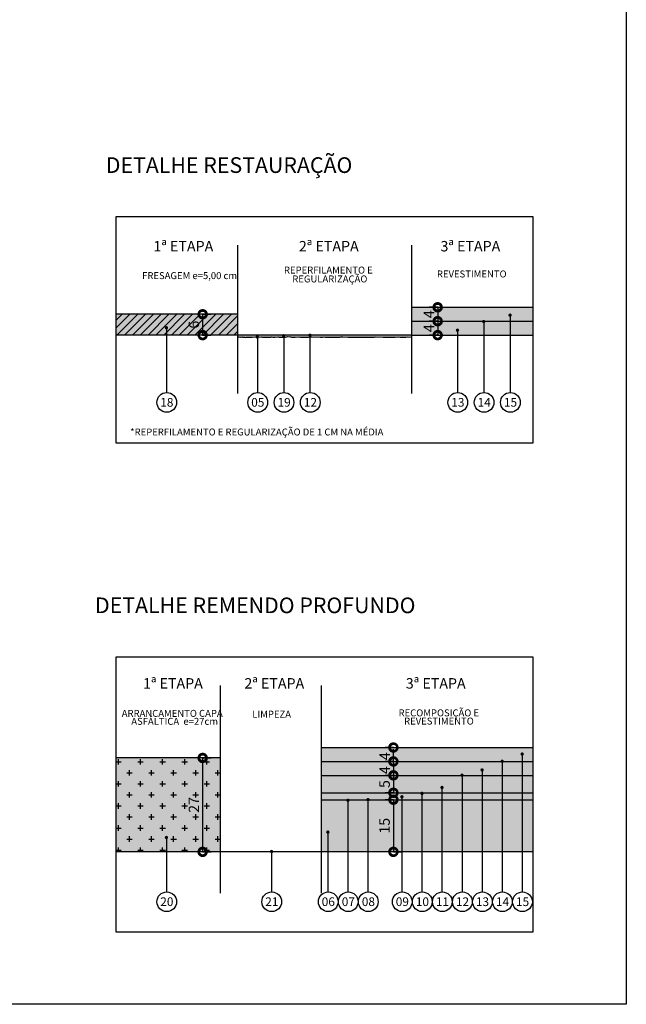
# Model space of a CAD drawing. Units: millimetres. Extents: x 11965 to 19578, y -32 to 5762.
# Drawn here: x 18880 to 19578, y 3252 to 4384 of the extents above; entities that cross this region are included whole.
import ezdxf
from ezdxf.enums import TextEntityAlignment as Align

# ---------------------------------------------------------------- set-up
doc = ezdxf.new("R2010")
doc.units = ezdxf.units.MM
doc.header["$LTSCALE"] = 100
doc.linetypes.add('HIDDEN', pattern=[0.375, 0.25, -0.125])
for name, color, linetype in [('CBUQ FAIXA C', 252, 'Continuous'), ('CCR', 26, 'Continuous'), ('FRESAGEM 5CM', 11, 'Continuous'), ('GEOM_HTC-PAV-2', 31, 'Continuous'), ('OAUX-2', 7, 'HIDDEN'), ('PP - COTAS', 251, 'Continuous'), ('RECICLAGEM 20CM', 150, 'Continuous'), ('SECAO', 7, 'Continuous'), ('TXT-2', 7, 'Continuous'), ('TXT-3', 7, 'Continuous'), ('TXT-4', 7, 'Continuous')]:
    doc.layers.add(name, color=color, linetype=linetype)
doc.styles.add('ARIAL', font='ARIAL.TTF')
doc.styles.add('S', font='ARIALN.TTF', dxfattribs={"height": 18})
doc.dimstyles.new('Copy of STANDARD', dxfattribs={"dimtxt": 0.8, "dimasz": 2, "dimexe": 1.25, "dimexo": 0.625, "dimgap": 0.5, "dimtad": 1, "dimtoh": 1, "dimrnd": 0.005, "dimzin": 9, "dimdsep": 46, "dimtxsty": 'ARIAL', "dimblk": 'DOTSMALL', "dimcen": 1, "dimse1": 1, "dimse2": 1, "dimaunit": 1, "dimadec": 3, "dimazin": 0, "dimtfac": 1, "dimtix": 1, "dimtmove": 0, "dimatfit": 1, "dimldrblk": 'DOTSMALL', "dimfxl": 0, "dimtolj": 1, "dimtzin": 0, "dimarcsym": 0})

# ---------------------------------------------------------------- blocks, each defined once
blk = doc.blocks.new('_DotSmall')
at = {"color": 251}
for q in [(0, 0.4), (0, -0.4)]:
    blk.add_line((0, 0), q, dxfattribs=at)
at = {"color": 10, "linetype": 'ByBlock', "const_width": 0.4}
blk.add_lwpolyline([(-0.05, 0, 1), (0.05, 0, 1)], format="xyb", close=True, dxfattribs=at)
at = {"color": 10, "linetype": 'ByBlock'}
blk.add_circle((0, 0), 0.155, dxfattribs=at)
blk = doc.blocks.new('*D50')
at = {"layer": 'DEFPOINTS', "color": 0}
for p in [(34.99, -28), (24.93, -34), (34.99, -34)]:
    blk.add_point(p, dxfattribs=at)
at = {"layer": 'PP - COTAS', "color": 0, "lineweight": -2}
blk.add_line((24.93, -28), (24.93, -34), dxfattribs=at)
at = {"layer": 'PP - COTAS', "color": 0, "lineweight": -2, "xscale": 6, "yscale": 6, "zscale": 6}
for p, rotation in [((24.93, -28), 90), ((24.93, -34), 270)]:
    blk.add_blockref('_DotSmall', p, dxfattribs=dict(at, rotation=rotation))
at = {"layer": 'PP - COTAS', "color": 0, "insert": (22.4, -31), "char_height": 3, "attachment_point": 5, "rotation": 90, "style": 'ARIAL'}
blk.add_mtext('\\A1;6', dxfattribs=at)
blk = doc.blocks.new('*D87')
at = {"layer": 'DEFPOINTS', "color": 0}
for p in [(14604.75, 4457.6), (14604.75, 4452.6), (14615.89, 4452.6)]:
    blk.add_point(p, dxfattribs=at)
at = {"layer": 'PP - COTAS', "color": 0, "lineweight": -2}
blk.add_line((14615.89, 4457.6), (14615.89, 4452.6), dxfattribs=at)
at = {"layer": 'PP - COTAS', "color": 0, "lineweight": -2, "xscale": 6, "yscale": 6, "zscale": 6}
for p, rotation in [((14615.89, 4457.6), 90), ((14615.89, 4452.6), 270)]:
    blk.add_blockref('_DotSmall', p, dxfattribs=dict(at, rotation=rotation))
at = {"layer": 'PP - COTAS', "color": 0, "insert": (14613.36, 4455.1), "char_height": 3, "attachment_point": 5, "rotation": 90, "style": 'ARIAL'}
blk.add_mtext('\\A1;5', dxfattribs=at)
blk = doc.blocks.new('*D88')
at = {"layer": 'DEFPOINTS', "color": 0}
for p in [(14566.12, 4462.6), (14561.06, 4435.6), (14566.12, 4435.6)]:
    blk.add_point(p, dxfattribs=at)
at = {"layer": 'PP - COTAS', "color": 0, "lineweight": -2}
blk.add_line((14561.06, 4462.6), (14561.06, 4435.6), dxfattribs=at)
at = {"layer": 'PP - COTAS', "color": 0, "lineweight": -2, "xscale": 6, "yscale": 6, "zscale": 6}
for p, rotation in [((14561.06, 4462.6), 90), ((14561.06, 4435.6), 270)]:
    blk.add_blockref('_DotSmall', p, dxfattribs=dict(at, rotation=rotation))
at = {"layer": 'PP - COTAS', "color": 0, "insert": (14558.55, 4449.1), "char_height": 3, "attachment_point": 5, "rotation": 90, "style": 'ARIAL'}
blk.add_mtext('\\A1;27', dxfattribs=at)
blk = doc.blocks.new('*D89')
at = {"layer": 'DEFPOINTS', "color": 0}
for p in [(14604.75, 4450.6), (14615.89, 4435.6), (14628.96, 4435.6)]:
    blk.add_point(p, dxfattribs=at)
at = {"layer": 'PP - COTAS', "color": 0, "lineweight": -2}
blk.add_line((14615.89, 4450.6), (14615.89, 4435.6), dxfattribs=at)
at = {"layer": 'PP - COTAS', "color": 0, "lineweight": -2, "xscale": 6, "yscale": 6, "zscale": 6}
for p, rotation in [((14615.89, 4450.6), 90), ((14615.89, 4435.6), 270)]:
    blk.add_blockref('_DotSmall', p, dxfattribs=dict(at, rotation=rotation))
at = {"layer": 'PP - COTAS', "color": 0, "insert": (14613.35, 4443.1), "char_height": 3, "attachment_point": 5, "rotation": 90, "style": 'ARIAL'}
blk.add_mtext('\\A1;15', dxfattribs=at)
blk = doc.blocks.new('A$C1B662A5E')
at = {"layer": 'CBUQ FAIXA C'}
for points in [[(34.991, -27.998), (0, -27.998), (0, -33.998), (34.991, -33.998)], [(119.917, -25.998), (84.991, -25.998), (84.991, -33.998), (119.917, -33.998)], [(84.991, -33.998), (34.991, -33.998), (34.991, -34.498), (35.294, -34.556), (35.393, -34.51), (35.693, -34.556), (35.791, -34.562), (36.155, -34.51), (36.172, -34.504), (36.375, -34.579), (36.611, -34.62), (37.091, -34.579), (37.264, -34.643), (37.541, -34.574), (37.842, -34.574), (37.928, -34.579), (38.148, -34.585), (38.344, -34.631), (38.691, -34.631), (38.858, -34.591), (39.13, -34.551), (40.127, -34.504), (40.3, -34.574), (41.028, -34.579), (41.842, -34.475), (42.097, -34.545), (42.564, -34.579), (43.079, -34.574), (44.578, -34.591), (44.751, -34.527), (45.074, -34.597), (45.675, -34.614), (46.605, -34.51), (46.975, -34.55), (47.936, -34.579), (48.756, -34.574), (49.461, -34.435), (50.143, -34.452), (50.512, -34.556), (51.131, -34.579), (51.5, -34.568), (52.682, -34.516), (53.074, -34.579), (53.86, -34.579), (55.397, -34.579), (55.968, -34.475), (56.199, -34.504), (58.778, -34.585), (59.362, -34.591), (59.853, -34.527), (60.199, -34.55), (63.231, -34.614), (63.641, -34.631), (64.328, -34.597), (64.698, -34.522), (65.258, -34.522), (66.693, -34.6), (67.632, -34.6), (69.612, -34.629), (70.682, -34.615), (71.548, -34.6), (72.574, -34.6), (74.276, -34.541), (74.555, -34.497), (76.843, -34.556), (78.819, -34.629), (80.257, -34.585), (81.196, -34.527), (81.724, -34.571), (83.293, -34.615), (83.953, -34.527), (84.936, -34.556), (84.994, -34.498)]]:
    blk.add_hatch(color=256, dxfattribs=at).paths.add_polyline_path(points)
at = {"layer": 'FRESAGEM 5CM'}
h = blk.add_hatch(dxfattribs=at)
h.set_pattern_fill('ANSI31', scale=0.5, style=0)
h.paths.add_polyline_path([(34.991, -27.998), (0, -27.998), (0, -33.998), (34.991, -33.998)])
at = {"layer": 'OAUX-2', "linetype": 'Continuous'}
h = blk.add_hatch(color=10, dxfattribs=at)
edge = h.paths.add_edge_path()
edge.add_arc((113.304, -28.256), 0.5, 0, 360)
h = blk.add_hatch(color=10, dxfattribs=at)
edge = h.paths.add_edge_path()
edge.add_arc((105.742, -30.117), 0.5, 0, 360)
h = blk.add_hatch(color=10, dxfattribs=at)
edge = h.paths.add_edge_path()
edge.add_arc((14.519, -31.875), 0.5, 0, 360)
h = blk.add_hatch(color=10, dxfattribs=at)
edge = h.paths.add_edge_path()
edge.add_arc((48.223, -34.197), 0.5, 0, 360)
h = blk.add_hatch(color=10, dxfattribs=at)
edge = h.paths.add_edge_path()
edge.add_arc((55.784, -34.027), 0.5, 0, 360)
h = blk.add_hatch(color=10, dxfattribs=at)
edge = h.paths.add_edge_path()
edge.add_arc((98.181, -32.576), 0.5, 0, 360)
h = blk.add_hatch(color=10, dxfattribs=at)
edge = h.paths.add_edge_path()
edge.add_arc((40.662, -34.547), 0.5, 0, 360)
for p, q in [((119.917, -30), (119.917, 0)), ((34.991, -27.998), (0, -27.998)), ((34.991, -27.998), (34.991, -33.998)), ((84.991, -25.998), (119.917, -25.998)), ((84.991, -25.998), (84.991, -33.998)), ((85.049, -30), (119.917, -30)), ((34.991, -33.998), (0, -33.998)), ((0, -33.998), (0, -64.998)), ((34.991, -33.998), (34.991, -34.498)), ((84.991, -33.998), (34.991, -33.998)), ((84.991, -33.998), (119.983, -33.998)), ((84.991, -33.998), (84.994, -34.498))]:
    blk.add_line(p, q)
blk.add_lwpolyline([(0, -64.998), (119.917, -64.998), (119.917, 0), (0, 0)], close=True)
blk.add_lwpolyline([(34.991, -34.498), (35.294, -34.556), (35.393, -34.51), (35.693, -34.556), (35.791, -34.562), (36.155, -34.51), (36.172, -34.504), (36.375, -34.579), (36.611, -34.62), (37.091, -34.579), (37.264, -34.643), (37.541, -34.574), (37.842, -34.574), (37.928, -34.579), (38.148, -34.585), (38.344, -34.631), (38.691, -34.631), (38.858, -34.591), (39.13, -34.551), (40.127, -34.504), (40.3, -34.574), (41.028, -34.579), (41.842, -34.475), (42.097, -34.545), (42.564, -34.579), (43.079, -34.574), (44.578, -34.591), (44.751, -34.527), (45.074, -34.597), (45.675, -34.614), (46.605, -34.51), (46.975, -34.55), (47.936, -34.579), (48.756, -34.574), (49.461, -34.435), (50.143, -34.452), (50.512, -34.556), (51.131, -34.579), (51.5, -34.568), (52.682, -34.516), (53.074, -34.579), (53.86, -34.579), (55.397, -34.579), (55.968, -34.475), (56.199, -34.504), (58.778, -34.585), (59.362, -34.591), (59.853, -34.527), (60.199, -34.55), (63.231, -34.614), (63.641, -34.631), (64.328, -34.597), (64.698, -34.522), (65.258, -34.522), (66.693, -34.6), (67.632, -34.6), (69.612, -34.629), (70.682, -34.615), (71.548, -34.6), (72.574, -34.6), (74.276, -34.541), (74.555, -34.497), (76.843, -34.556), (78.819, -34.629), (80.257, -34.585), (81.196, -34.527), (81.724, -34.571), (83.293, -34.615), (83.953, -34.527), (84.936, -34.556), (84.994, -34.498)])
at = {"layer": 'OAUX-2', "color": 10, "linetype": 'Continuous'}
for p, q in [((113.304, -28.256), (113.304, -50.507)), ((105.742, -30.117), (105.742, -50.507)), ((14.519, -31.875), (14.519, -50.507)), ((98.181, -32.576), (98.181, -50.507)), ((40.662, -34.251), (40.662, -50.507)), ((48.223, -34.251), (48.223, -50.507)), ((55.784, -34.251), (55.784, -50.507))]:
    blk.add_line(p, q, dxfattribs=at)
for centre in [(14.612, -53.335), (40.755, -53.335), (48.317, -53.335), (55.878, -53.335), (98.274, -53.335), (105.836, -53.335), (113.397, -53.335)]:
    blk.add_circle(centre, 2.83, dxfattribs=at)
at = {"layer": 'PP - COTAS'}
for p, q in [((92.49, -25.998), (92.49, -30)), ((92.49, -30), (92.49, -34.002))]:
    blk.add_line(p, q, dxfattribs=at)
at = {"layer": 'SECAO', "color": 1}
for p, q in [((34.991, -8.148), (34.991, -50.826)), ((84.991, -8.148), (84.991, -50.826))]:
    blk.add_line(p, q, dxfattribs=at)
at = {"layer": 'PP - COTAS', "xscale": 6, "yscale": 6, "zscale": 6}
for p, rotation in [((92.49, -25.998), 270), ((92.49, -30), 90), ((92.49, -30), 270), ((92.49, -34.002), 90)]:
    blk.add_blockref('_DotSmall', p, dxfattribs=dict(at, rotation=rotation))
at = {"layer": 'PP - COTAS', "char_height": 3, "attachment_point": 5, "rotation": 90, "style": 'ARIAL'}
for insert in [(89.99, -27.999), (89.99, -32.001)]:
    blk.add_mtext('\\A1;4', dxfattribs=dict(at, insert=insert))
at = {"layer": 'TXT-2', "style": 'S'}
for s, p in [('18', (14.643, -54.57)), ('05', (40.786, -54.57)), ('19', (48.347, -54.57)), ('12', (55.908, -54.57)), ('13', (98.305, -54.57)), ('14', (105.866, -54.57)), ('15', (113.427, -54.57))]:
    blk.add_text(s, height=2.5, dxfattribs=at).set_placement(p, align=Align.CENTER)
at = {"layer": 'TXT-4', "color": 7, "style": 'S'}
for s, height, p in [('1ª ETAPA', 3, (10.784, -10.873)), ('2ª ETAPA', 3, (52.591, -10.873)), ('3ª ETAPA', 3, (93.3, -10.873)), ('FRESAGEM e=5,00 cm', 2, (7.544, -18.522)), ('REPERFILAMENTO E ', 2, (48.309, -16.928)), ('REGULARIZAÇÃO', 2, (50.704, -19.473)), ('REVESTIMENTO ', 2, (92.276, -18.046)), ('*REPERFILAMENTO E REGULARIZAÇÃO DE 1 CM NA MÉDIA', 2, (4.095, -63.472))]:
    blk.add_text(s, height=height, dxfattribs=at).set_placement(p, align=Align.BOTTOM_LEFT)
at = {"layer": 'PP - COTAS'}
dim = blk.add_linear_dim(base=(24.928, -33.998), p1=(34.991, -27.998), p2=(34.991, -33.998), angle=90, dimstyle='Copy of STANDARD', override={"dimtxt": 3, "dimasz": 6, "dimgap": 1}, dxfattribs=at)
dim.commit()
dim.dimension.update_dxf_attribs({"geometry": '*D50', "text_midpoint": (22.396, -30.998)})
blk = doc.blocks.new('55')
at = {"layer": 'CBUQ FAIXA C'}
h = blk.add_hatch(color=256, dxfattribs=at)
h.paths.add_polyline_path([(14656.045, 4465.6), (14595.119, 4465.6), (14595.119, 4461.598), (14656.045, 4461.598)])
h.paths.add_polyline_path([(14656.045, 4461.598), (14595.119, 4461.598), (14595.119, 4457.6), (14656.045, 4457.6)])
at = {"layer": 'CCR'}
blk.add_hatch(color=256, dxfattribs=at).paths.add_polyline_path([(14656.045, 4450.602), (14595.119, 4450.602), (14595.119, 4435.602), (14656.045, 4435.602)])
at = {"layer": 'GEOM_HTC-PAV-2'}
h = blk.add_hatch(color=256, dxfattribs=at)
h.dxf.hatch_style = 1
h.paths.add_polyline_path([(14656.045, 4452.602), (14595.119, 4452.602), (14595.119, 4450.602), (14656.045, 4450.602)])
at = {"layer": 'OAUX-2', "linetype": 'Continuous'}
h = blk.add_hatch(color=10, dxfattribs=at)
edge = h.paths.add_edge_path()
edge.add_arc((14652.907, 4463.713), 0.5, 0, 360)
h = blk.add_hatch(color=10, dxfattribs=at)
edge = h.paths.add_edge_path()
edge.add_arc((14647.146, 4461.648), 0.5, 0, 360)
h = blk.add_hatch(color=10, dxfattribs=at)
edge = h.paths.add_edge_path()
edge.add_arc((14635.623, 4457.646), 0.5, 0, 360)
h = blk.add_hatch(color=10, dxfattribs=at)
edge = h.paths.add_edge_path()
edge.add_arc((14641.385, 4459.154), 0.5, 0, 360)
h = blk.add_hatch(color=10, dxfattribs=at)
edge = h.paths.add_edge_path()
edge.add_arc((14624.099, 4452.392), 0.5, 0, 360)
h = blk.add_hatch(color=10, dxfattribs=at)
edge = h.paths.add_edge_path()
edge.add_arc((14629.862, 4454.121), 0.5, 0, 360)
h = blk.add_hatch(color=10, dxfattribs=at)
edge = h.paths.add_edge_path()
edge.add_arc((14602.817, 4450.422), 0.5, 0, 360)
h = blk.add_hatch(color=10, dxfattribs=at)
edge = h.paths.add_edge_path()
edge.add_arc((14608.578, 4450.618), 0.5, 0, 360)
h = blk.add_hatch(color=10, dxfattribs=at)
edge = h.paths.add_edge_path()
edge.add_arc((14618.339, 4451.45), 0.5, 0, 360)
h = blk.add_hatch(color=10, dxfattribs=at)
edge = h.paths.add_edge_path()
edge.add_arc((14597.055, 4441.282), 0.5, 0, 360)
h = blk.add_hatch(color=10, dxfattribs=at)
edge = h.paths.add_edge_path()
edge.add_arc((14550.646, 4439.724), 0.5, 0, 360)
h = blk.add_hatch(color=10, dxfattribs=at)
edge = h.paths.add_edge_path()
edge.add_arc((14580.87, 4435.703), 0.5, 0, 360)
at = {"layer": 'RECICLAGEM 20CM'}
blk.add_hatch(color=256, dxfattribs=at).paths.add_polyline_path([(14566.119, 4435.602), (14566.119, 4462.602), (14536.128, 4462.602), (14536.128, 4435.602)])
at = {"layer": 'SECAO'}
blk.add_hatch(color=253, dxfattribs=at).paths.add_polyline_path([(14656.045, 4457.602), (14595.119, 4457.602), (14595.119, 4452.602), (14656.045, 4452.602)])
at = {"layer": 'TXT-3'}
h = blk.add_hatch(dxfattribs=at)
h.set_pattern_fill('CROSS', color=256, scale=0.5, style=0)
h.set_pattern_definition([(0, (14536.1276, 4435.6016), (3.175, 3.175), [1.5875, -4.7625]), (90, (14536.9213, 4434.8078), (-3.175, 3.175), [1.5875, -4.7625])])
h.paths.add_polyline_path([(14566.119, 4435.602), (14566.119, 4462.602), (14536.128, 4462.602), (14536.128, 4435.602)])
for p, q in [((14656.045, 4461.6), (14656.045, 4491.6)), ((14595.119, 4465.602), (14656.045, 4465.602)), ((14566.119, 4462.602), (14536.128, 4462.602)), ((14566.119, 4462.602), (14566.119, 4457.602)), ((14595.119, 4461.6), (14656.045, 4461.6)), ((14536.128, 4457.602), (14536.128, 4412.602)), ((14566.119, 4457.602), (14566.119, 4457.102)), ((14595.119, 4457.602), (14656.11, 4457.602)), ((14595.119, 4452.602), (14656.045, 4452.602)), ((14595.119, 4450.602), (14656.045, 4450.602)), ((14656.045, 4435.602), (14536.128, 4435.602))]:
    blk.add_line(p, q)
blk.add_lwpolyline([(14536.128, 4412.602), (14656.045, 4412.602), (14656.045, 4491.6), (14536.128, 4491.6)], close=True)
at = {"layer": 'OAUX-2', "color": 10, "linetype": 'Continuous'}
for p, q in [((14652.907, 4463.713), (14652.907, 4424.092)), ((14647.146, 4461.648), (14647.146, 4424.092)), ((14641.385, 4459.154), (14641.385, 4424.092)), ((14635.623, 4457.646), (14635.623, 4424.092)), ((14624.101, 4452.89), (14624.101, 4424.092)), ((14629.862, 4454.121), (14629.862, 4424.092)), ((14602.817, 4450.422), (14602.817, 4424.092)), ((14608.578, 4450.618), (14608.578, 4424.092)), ((14618.339, 4451.45), (14618.339, 4424.092)), ((14597.055, 4441.282), (14597.055, 4424.092)), ((14550.646, 4439.724), (14550.646, 4424.092)), ((14580.819, 4435.999), (14580.819, 4424.092))]:
    blk.add_line(p, q, dxfattribs=at)
for centre in [(14550.74, 4421.264), (14580.912, 4421.264), (14597.149, 4421.264), (14602.91, 4421.264), (14608.672, 4421.264), (14618.433, 4421.264), (14624.194, 4421.264), (14629.956, 4421.264), (14635.717, 4421.264), (14641.478, 4421.264), (14647.24, 4421.264), (14653.001, 4421.264)]:
    blk.add_circle(centre, 2.83, dxfattribs=at)
at = {"layer": 'PP - COTAS'}
for q in [(14615.887, 4465.104), (14615.887, 4455.102)]:
    blk.add_line((14615.887, 4461.102), q, dxfattribs=at)
at = {"layer": 'SECAO', "color": 1}
for p, q in [((14566.119, 4483.451), (14566.119, 4423.773)), ((14595.119, 4483.451), (14595.119, 4423.773))]:
    blk.add_line(p, q, dxfattribs=at)
at = {"layer": 'PP - COTAS', "xscale": 6, "yscale": 6, "zscale": 6}
for p, rotation in [((14615.887, 4465.602), 270), ((14615.887, 4461.6), 90)]:
    blk.add_blockref('_DotSmall', p, dxfattribs=dict(at, rotation=rotation))
at = {"layer": 'PP - COTAS', "char_height": 3, "attachment_point": 5, "rotation": 90, "style": 'ARIAL'}
for insert in [(14613.387, 4463.103), (14613.387, 4459.103)]:
    blk.add_mtext('\\A1;4', dxfattribs=dict(at, insert=insert))
at = {"layer": 'TXT-2', "style": 'S'}
for s, p in [('20', (14550.77, 4420.03)), ('21', (14580.943, 4420.03)), ('06', (14597.179, 4420.03)), ('07', (14602.941, 4420.03)), ('08', (14608.702, 4420.03)), ('09', (14618.463, 4420.03)), ('10', (14624.225, 4420.03)), ('11', (14629.986, 4420.03)), ('12', (14635.747, 4420.03)), ('13', (14641.509, 4420.03)), ('14', (14647.27, 4420.03)), ('15', (14653.031, 4420.03))]:
    blk.add_text(s, height=2.5, dxfattribs=at).set_placement(p, align=Align.CENTER)
at = {"layer": 'TXT-4', "color": 7, "style": 'S'}
for s, height, p in [('1ª ETAPA', 3, (14543.912, 4481.604)), ('2ª ETAPA', 3, (14573.064, 4481.604)), ('3ª ETAPA', 3, (14619.461, 4481.604)), ('ARRANCAMENTO CAPA ', 2, (14537.806, 4473.791)), ('LIMPEZA', 2, (14575.319, 4473.553)), ('RECOMPOSIÇÃO E ', 2, (14617.375, 4473.931)), ('ASFÁLTICA  e=27cm', 2, (14540.541, 4471.5)), ('REVESTIMENTO', 2, (14618.966, 4471.57))]:
    blk.add_text(s, height=height, dxfattribs=at).set_placement(p, align=Align.BOTTOM_LEFT)
at = {"layer": 'PP - COTAS'}
for base, p1, p2, picture, middle in [((14561.055, 4435.602), (14566.119, 4462.602), (14566.119, 4435.602), '*D88', (14558.549, 4449.102)), ((14615.887, 4452.602), (14604.749, 4457.602), (14604.746, 4452.602), '*D87', (14613.361, 4455.102)), ((14615.887, 4435.602), (14604.746, 4450.602), (14628.959, 4435.602), '*D89', (14613.355, 4443.102))]:
    dim = blk.add_linear_dim(base=base, p1=p1, p2=p2, angle=90, dimstyle='Copy of STANDARD', override={"dimtxt": 3, "dimasz": 6, "dimgap": 1}, dxfattribs=at)
    dim.commit()
    dim.dimension.update_dxf_attribs({"geometry": picture, "text_midpoint": middle})

msp = doc.modelspace()

# ---------------------------------------------------------------- linework, layer by layer
at = {"layer": 'SECAO', "color": 3}
msp.add_lwpolyline([(16422.77, 5761.794), (19577.57, 5761.794), (19577.57, 3252.231), (16422.77, 3252.231)], close=True, dxfattribs=at)

# ---------------------------------------------------------------- block references
at = {"xscale": 4, "yscale": 4, "zscale": 4}
msp.add_blockref('A$C1B662A5E', (18990.708, 4157.681), dxfattribs=at)
at = {"layer": 'TXT-3', "xscale": 4, "yscale": 4, "zscale": 4}
msp.add_blockref('55', (-39153.802, -14314.901), dxfattribs=at)

# ---------------------------------------------------------------- texts
at = {"layer": 'TXT-4', "style": 'S'}
for s, p in [('DETALHE RESTAURAÇÃO', (19120.812, 4214.85)), ('DETALHE REMENDO PROFUNDO', (19150.898, 3708.666))]:
    msp.add_text(s, height=18, dxfattribs=at).set_placement(p, align=Align.MIDDLE)

doc.saveas('drawing.dxf')
